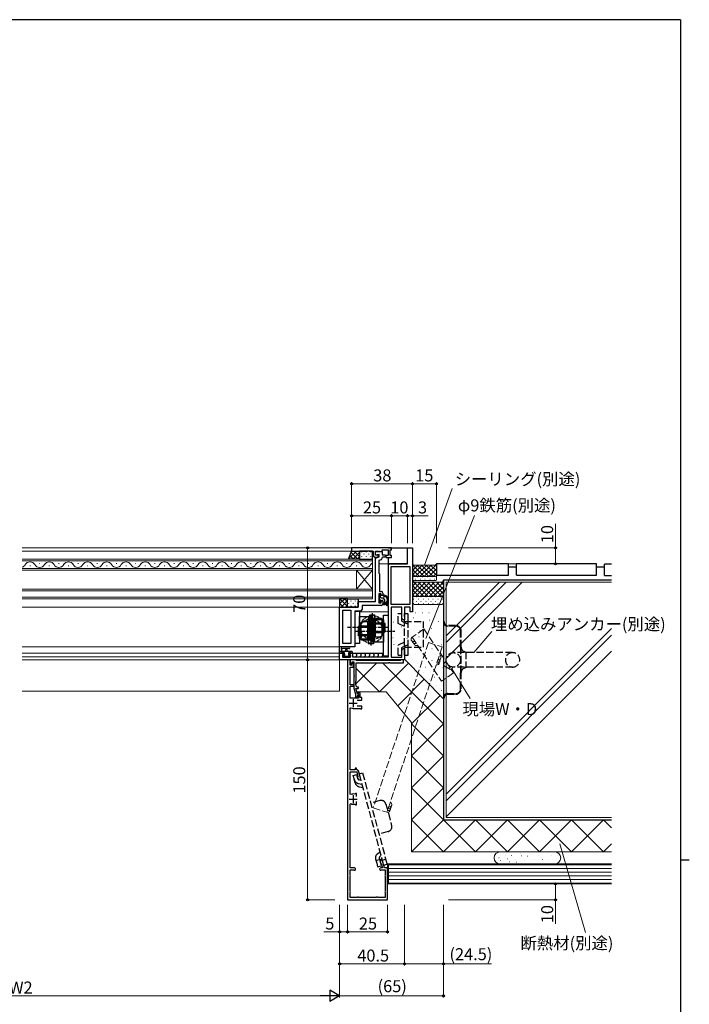
# Model space of a CAD drawing. Extents: x 0 to 1587, y 0 to 1128.
# Drawn here: x 1133 to 1551, y 508 to 1123 of the extents above; entities that cross this region are included whole.
import ezdxf

# ---------------------------------------------------------------- set-up
doc = ezdxf.new("R2010")
doc.units = 0
doc.linetypes.add('CENTERX2', pattern=[4, 2.5, -0.5, 0.5, -0.5])
doc.linetypes.add('YHIDDEN_1', pattern=[4, 3, -1])
for name, color, linetype, lineweight in [('YKK_11', 7, 'CONTINUOUS', 30), ('YKK_12', 2, 'CONTINUOUS', 13), ('YKK_13', 4, 'CONTINUOUS', 30), ('YKK_D', 6, 'CONTINUOUS', 13), ('YSS_K', 3, 'CONTINUOUS', 13), ('YSS_KE', 3, 'CONTINUOUS', 30)]:
    doc.layers.add(name, color=color, linetype=linetype, lineweight=lineweight)
doc.layers.add('YKK_ZWAK', color=7, linetype='CONTINUOUS')
doc.styles.add('text-b', font='txt')

# ---------------------------------------------------------------- blocks, each defined once
blk = doc.blocks.new('A201')
at = {"layer": 'YKK_ZWAK', "color": 254, "linetype": 'Continuous'}
for p, q in [((571, 410), (21, 410)), ((571, 410), (571, 35)), ((571, 222.5), (573, 222.5))]:
    blk.add_line(p, q, dxfattribs=at)

msp = doc.modelspace()

# ---------------------------------------------------------------- linework, layer by layer
at = {"layer": 'YKK_11', "linetype": 'ByBlock', "lineweight": -2, "ltscale": 0.5}
for p, q in [((1365.1, 792.79), (1340.1, 792.79)), ((1340.1, 792.79), (1340.1, 790.79)), ((1340.1, 790.79), (1349.14, 790.79)), ((1349.14, 790.79), (1349.33, 790.91)), ((1349.33, 790.91), (1349.88, 790.91)), ((1349.88, 790.91), (1350.06, 790.79)), ((1350.06, 790.79), (1350.14, 790.79)), ((1350.14, 790.79), (1350.33, 790.91)), ((1350.33, 790.91), (1350.88, 790.91)), ((1350.88, 790.91), (1351.06, 790.79)), ((1351.06, 790.79), (1353.6, 790.79)), ((1353.6, 790.79), (1353.6, 787.99)), ((1355.1, 788.19), (1355.1, 790.79)), ((1355.1, 790.79), (1357.3, 790.79)), ((1355.1, 788.29), (1355.1, 790.59)), ((1355.1, 790.59), (1359.3, 790.59)), ((1357.3, 788.68), (1355.1, 788.29)), ((1355.5, 788.19), (1355.1, 788.19)), ((1355.68, 788.25), (1355.5, 788.19)), ((1357.3, 790.79), (1357.5, 790.59)), ((1357.3, 787.1), (1357.3, 788.68)), ((1357.5, 790.59), (1359.3, 790.59)), ((1359.3, 790.59), (1359.3, 791.59)), ((1359.3, 791.59), (1362.9, 791.59)), ((1359.3, 790.59), (1359.3, 788.39)), ((1359.3, 788.39), (1361.33, 788.39)), ((1361.52, 788.05), (1360.91, 786.99)), ((1361.33, 788.39), (1361.52, 788.05)), ((1361.73, 787.99), (1361.36, 787.36)), ((1362.9, 787.99), (1361.73, 787.99)), ((1362.9, 791.59), (1362.9, 787.99)), ((1364.1, 787.99), (1364.1, 791.59)), ((1364.1, 791.59), (1365.1, 791.59)), ((1365.1, 787.99), (1364.1, 787.99)), ((1365.1, 791.59), (1365.1, 792.79)), ((1365.1, 786.79), (1365.1, 787.99)), ((1375.1, 782.79), (1375.1, 792.79)), ((1375.1, 792.79), (1378.1, 792.79)), ((1378.1, 792.79), (1378.1, 752.79)), ((1354.6, 786.99), (1356.1, 786.99)), ((1355.1, 786.29), (1357.3, 787.1)), ((1355.1, 759.29), (1355.1, 786.29)), ((1358.31, 785.34), (1357.1, 784.89)), ((1357.1, 784.89), (1357.1, 776.99)), ((1359.6, 786.99), (1359.3, 786.7)), ((1360.91, 786.99), (1359.6, 786.99)), ((1361.36, 787.36), (1361.69, 786.79)), ((1361.69, 786.79), (1365.1, 786.79)), ((1363.1, 757.29), (1363.1, 782.79)), ((1363.1, 782.79), (1375.1, 782.79)), ((1357.1, 776.99), (1357.3, 776.79)), ((1357.3, 776.79), (1357.6, 776.49)), ((1357.6, 776.49), (1357.6, 765.49)), ((1364.8, 757.49), (1364.8, 781.09)), ((1364.8, 781.09), (1376.4, 781.09)), ((1376.4, 781.09), (1376.4, 757.49)), ((1358.6, 764.09), (1357.1, 764.09)), ((1357.1, 764.09), (1357.1, 758.49)), ((1357.6, 765.49), (1358.6, 765.49)), ((1358.6, 762.99), (1358.6, 764.09)), ((1359.6, 762.99), (1358.6, 762.99)), ((1359.6, 764.49), (1359.6, 762.99)), ((1344.1, 755.79), (1344.1, 759.29)), ((1344.1, 759.29), (1349.64, 759.29)), ((1358.6, 756.79), (1346.6, 756.79)), ((1346.6, 756.79), (1346.6, 754.29)), ((1349.64, 759.29), (1349.83, 759.17)), ((1349.83, 759.17), (1350.38, 759.17)), ((1350.38, 759.17), (1350.56, 759.29)), ((1350.56, 759.29), (1350.64, 759.29)), ((1350.64, 759.29), (1350.83, 759.17)), ((1350.83, 759.17), (1351.38, 759.17)), ((1351.38, 759.17), (1351.56, 759.29)), ((1351.56, 759.29), (1355.1, 759.29)), ((1357.1, 758.49), (1358.6, 758.49)), ((1358.6, 758.49), (1358.6, 759.59)), ((1358.6, 759.59), (1359.6, 759.59)), ((1359.6, 759.59), (1359.6, 757.79)), ((1362.1, 756.49), (1362.1, 757.29)), ((1362.1, 757.29), (1363.1, 757.29)), ((1376.4, 757.49), (1364.8, 757.49)), ((1332.6, 730.99), (1332.6, 755.79)), ((1332.6, 755.79), (1344.1, 755.79)), ((1334.53, 732.92), (1334.53, 753.86)), ((1334.53, 753.86), (1339.6, 753.86)), ((1339.6, 753.86), (1339.6, 732.92)), ((1345.6, 753.29), (1342.1, 753.29)), ((1342.1, 753.29), (1342.1, 730.99)), ((1363.1, 756.49), (1362.1, 756.49)), ((1363.1, 724.79), (1363.1, 756.49)), ((1371.4, 755.79), (1364.8, 755.79)), ((1364.8, 755.79), (1364.8, 724.49)), ((1371.4, 749.01), (1371.4, 755.79)), ((1376.8, 755.79), (1373.1, 755.79)), ((1373.1, 755.79), (1373.1, 747.79)), ((1376.8, 752.79), (1376.8, 755.79)), ((1378.1, 752.79), (1376.8, 752.79)), ((1372.1, 747.79), (1371.4, 749.01)), ((1373.1, 747.79), (1372.1, 747.79)), ((1339.6, 732.92), (1334.53, 732.92)), ((1342.1, 730.99), (1332.6, 730.99)), ((1332.6, 722.79), (1332.6, 726.99)), ((1332.6, 726.99), (1335.4, 726.99)), ((1335.4, 726.19), (1334.3, 726.19)), ((1334.3, 726.19), (1334.3, 724.49)), ((1335.4, 726.99), (1335.4, 726.19)), ((1338.4, 726.19), (1338.4, 726.99)), ((1338.4, 726.99), (1340.7, 726.99)), ((1339.5, 726.19), (1338.4, 726.19)), ((1339.5, 724.49), (1339.5, 726.19)), ((1340.7, 726.99), (1340.7, 724.79)), ((1371.4, 728.58), (1372.1, 729.79)), ((1371.4, 724.49), (1371.4, 728.58)), ((1372.1, 729.79), (1373.1, 729.79)), ((1373.1, 729.79), (1373.1, 722.79)), ((1373.1, 722.79), (1332.6, 722.79)), ((1334.3, 724.49), (1339.5, 724.49)), ((1339.1, 722.79), (1337.6, 722.79)), ((1337.6, 722.79), (1337.6, 572.79)), ((1339.1, 719.39), (1339.1, 722.79)), ((1342.7, 722.79), (1339.1, 722.79)), ((1339.1, 722.79), (1339.1, 719.64)), ((1340.01, 719.56), (1340.37, 721.59)), ((1340.51, 721), (1340.23, 719.39)), ((1340.37, 721.59), (1341.5, 721.59)), ((1341.5, 720.87), (1340.51, 721)), ((1340.7, 724.79), (1363.1, 724.79)), ((1341.28, 718.29), (1341.5, 720.87)), ((1341.5, 721.59), (1341.5, 713.25)), ((1342.98, 722.61), (1342.7, 722.79)), ((1343.16, 722.49), (1342.98, 722.61)), ((1343, 709.79), (1343, 720.99)), ((1343, 720.99), (1363.14, 720.99)), ((1370.44, 722.49), (1343.16, 722.49)), ((1363.14, 720.99), (1363.33, 721.11)), ((1363.33, 721.11), (1363.88, 721.11)), ((1363.88, 721.11), (1364.06, 720.99)), ((1364.06, 720.99), (1372.6, 720.99)), ((1364.8, 724.49), (1371.4, 724.49)), ((1370.63, 722.61), (1370.44, 722.49)), ((1370.9, 722.79), (1370.63, 722.61)), ((1372.6, 722.79), (1370.9, 722.79)), ((1372.6, 720.99), (1372.6, 722.79)), ((1339.1, 719.64), (1340.01, 719.56)), ((1340.23, 719.39), (1339.1, 719.39)), ((1339.2, 707.29), (1339.2, 718.29)), ((1339.2, 718.29), (1341.28, 718.29)), ((1341.5, 713.25), (1341.62, 713.07)), ((1341.62, 712.52), (1341.5, 712.33)), ((1341.5, 712.33), (1341.5, 705.09)), ((1341.62, 713.07), (1341.62, 712.52)), ((1342.7, 709.49), (1343, 709.79)), ((1342.7, 707.09), (1342.7, 709.49)), ((1341.5, 707.29), (1339.2, 707.29)), ((1339.2, 698.89), (1339.2, 706.29)), ((1339.2, 706.29), (1341.5, 706.29)), ((1341.5, 706.29), (1341.5, 707.29)), ((1341.5, 705.09), (1342.5, 701.36)), ((1343.7, 701.52), (1342.8, 704.89)), ((1342.8, 704.89), (1343.9, 704.89)), ((1344.56, 701.29), (1343.7, 701.52)), ((1345.4, 702.19), (1344, 702.19)), ((1344, 702.19), (1344, 701.69)), ((1344, 701.69), (1344.2, 701.41)), ((1344.2, 701.41), (1344.4, 701.13)), ((1345.4, 699.19), (1345.4, 702.19)), ((1344.4, 698.89), (1339.2, 698.89)), ((1342.5, 701.36), (1342.5, 699.23)), ((1342.5, 699.23), (1343.25, 699.03)), ((1343.25, 699.03), (1344.56, 701.29)), ((1343.5, 697.59), (1346.4, 697.59)), ((1344.4, 701.13), (1344.4, 698.89)), ((1346.4, 699.19), (1345.4, 699.19)), ((1346.4, 697.59), (1346.4, 699.19)), ((1339.2, 692.58), (1339.64, 692.85)), ((1339.2, 654.09), (1339.2, 692.58)), ((1341.1, 692.49), (1345.18, 692.49)), ((1346.4, 693.79), (1343.5, 693.79)), ((1345.18, 692.49), (1345.44, 692.34)), ((1345.44, 692.34), (1345.7, 692.19)), ((1345.7, 692.19), (1346.4, 692.19)), ((1346.4, 692.19), (1346.4, 693.79)), ((1342.3, 654.09), (1339.2, 654.09)), ((1339.2, 638.91), (1339.2, 652.79)), ((1339.2, 652.79), (1343.28, 652.79)), ((1343.2, 655.09), (1342.3, 655.09)), ((1342.3, 655.09), (1342.3, 654.09)), ((1343.2, 654.39), (1343.2, 655.09)), ((1343.48, 654.09), (1343.2, 654.39)), ((1343.28, 652.79), (1344.04, 649.96)), ((1345.77, 648.14), (1344.37, 653.35)), ((1343.9, 649.71), (1343.76, 649.47)), ((1343.76, 649.47), (1343.96, 648.73)), ((1344.04, 649.96), (1343.9, 649.71)), ((1343.96, 648.73), (1344.8, 647.88)), ((1344.8, 647.88), (1345.77, 648.14)), ((1339.64, 638.64), (1339.2, 638.91)), ((1342.22, 639.09), (1341.86, 638.9)), ((1342.5, 639.29), (1342.22, 639.09)), ((1343.2, 639.29), (1342.5, 639.29)), ((1343.2, 637.34), (1343.2, 639.29)), ((1343.2, 632.29), (1343.2, 634.24)), ((1339.2, 632.68), (1339.64, 632.95)), ((1339.2, 592.79), (1339.2, 632.68)), ((1341.86, 632.69), (1342.22, 632.49)), ((1342.22, 632.49), (1342.5, 632.29)), ((1342.5, 632.29), (1343.2, 632.29)), ((1358.26, 597.65), (1357.95, 596.5)), ((1359.23, 597.91), (1358.26, 597.65)), ((1360.6, 592.79), (1359.23, 597.91)), ((1341.85, 592.79), (1339.2, 592.79)), ((1339.2, 588.29), (1339.2, 591.59)), ((1339.2, 591.59), (1341.12, 591.59)), ((1341.12, 591.59), (1341.33, 591.51)), ((1357.95, 596.5), (1358.15, 595.76)), ((1358.15, 595.76), (1358.39, 595.62)), ((1359.36, 592.79), (1358.35, 592.79)), ((1358.39, 595.62), (1358.64, 595.48)), ((1358.64, 595.48), (1359.36, 592.79)), ((1358.88, 591.51), (1359.09, 591.59)), ((1359.09, 591.59), (1361, 591.59)), ((1362.6, 592.79), (1360.6, 592.79)), ((1361, 591.59), (1361, 588.29)), ((1362.6, 572.79), (1362.6, 592.79)), ((1339.22, 588.18), (1339.2, 588.29)), ((1339.2, 587.29), (1339.22, 587.41)), ((1339.2, 578.29), (1339.2, 587.29)), ((1361, 588.29), (1360.98, 588.18)), ((1360.98, 587.41), (1361, 587.29)), ((1361, 587.29), (1361, 578.29)), ((1337.6, 572.79), (1362.6, 572.79)), ((1339.22, 578.18), (1339.2, 578.29)), ((1339.2, 577.29), (1339.22, 577.41)), ((1339.2, 574.39), (1339.2, 577.29)), ((1343.6, 574.39), (1339.2, 574.39)), ((1343.72, 574.42), (1343.6, 574.39)), ((1344.6, 574.39), (1344.49, 574.42)), ((1355.6, 574.39), (1344.6, 574.39)), ((1355.72, 574.42), (1355.6, 574.39)), ((1356.6, 574.39), (1356.49, 574.42)), ((1361, 574.39), (1356.6, 574.39)), ((1361, 578.29), (1360.98, 578.18)), ((1360.98, 577.41), (1361, 577.29)), ((1361, 577.29), (1361, 574.39))]:
    msp.add_line(p, q, dxfattribs=at)
at = {"layer": 'YKK_11', "ltscale": 0.5}
for p, q in [((1338.6, 695.69), (1343.6, 695.69)), ((1341.1, 698.19), (1341.1, 693.19)), ((1338.6, 635.79), (1343.6, 635.79)), ((1341.1, 638.29), (1341.1, 633.29))]:
    msp.add_line(p, q, dxfattribs=at)
at = {"layer": 'YKK_11', "linetype": 'ByBlock', "lineweight": -2, "ltscale": 0.5}
for centre, radius, start, end in [((1354.6, 787.99), 1, 180.00005, 270.00003), ((1356.1, 787.69), 0.7, 270.00003, 126.86994), ((1357.8, 786.75), 1.5, 290.00003, 358.37985), ((1358.6, 764.49), 1, 0.00005, 90.00003), ((1358.6, 757.79), 1, 270.00005, 0.00003), ((1345.6, 754.29), 1, 270.00005, 0.00003), ((1343.9, 707.09), 1.2, 180.00001, 269.99999), ((1343.9, 705.39), 0.5, 269.99999, 90.00001), ((1341.1, 695.69), 3.2, 242.79712, 270.00002), ((1343.41, 653.09), 1, 15, 85.91475), ((1341.1, 635.79), 3.2, 76.21421, 117.20293), ((1341.1, 635.79), 3.2, 242.7971, 283.78581), ((1341.85, 592.04), 0.75, 225.58467, 89.99998), ((1358.35, 592.04), 0.75, 90.00002, 314.41533), ((1338.3, 587.79), 1, 337.38014, 22.61986), ((1361.9, 587.79), 1, 157.38014, 202.61986), ((1338.3, 577.79), 1, 337.38014, 22.61986), ((1344.1, 573.49), 1, 67.38014, 112.61986), ((1356.1, 573.49), 1, 67.38014, 112.61986), ((1361.9, 577.79), 1, 157.38014, 202.61986)]:
    msp.add_arc(centre, radius, start, end, dxfattribs=at)
at = {"layer": 'YKK_12'}
for p, q in [((1134.1, 792.79), (1340.4, 792.79)), ((1340.4, 792.79), (1134.1, 792.79)), ((1134.1, 790.79), (1353.3, 790.79)), ((1353.1, 785.69), (1134.1, 785.69)), ((1134.1, 784.69), (1353.1, 784.69)), ((1353.1, 778.89), (1353.1, 785.69)), ((1355.1, 759.59), (1355.1, 786.99)), ((1363.1, 782.79), (1357.1, 782.79)), ((1353.1, 779.89), (1134.1, 779.89)), ((1134.1, 778.89), (1353.1, 778.89)), ((1343.1, 766.89), (1343.1, 778.89)), ((1353.1, 766.89), (1343.1, 778.89)), ((1353.1, 778.89), (1343.1, 766.89)), ((1353.1, 766.89), (1353.1, 778.89)), ((1353.1, 766.89), (1134.1, 766.89)), ((1134.1, 765.89), (1353.1, 765.89)), ((1353.1, 760.89), (1353.1, 766.89)), ((1353.1, 761.89), (1134.1, 761.89)), ((1134.1, 760.89), (1353.1, 760.89)), ((1344.4, 759.29), (1354.8, 759.29)), ((1346.9, 756.79), (1355.1, 756.79)), ((1134.1, 755.79), (1339.6, 755.79)), ((1339.6, 733.22), (1339.6, 753.56)), ((1363.1, 752.79), (1345.1, 752.79)), ((1134.1, 730.99), (1339.6, 730.99)), ((1335.7, 726.99), (1134.1, 726.99)), ((1360.1, 726.99), (1338.1, 726.99)), ((1332.6, 724.79), (1134.1, 724.79)), ((1363.1, 722.79), (1134.1, 722.79)), ((1332.6, 722.79), (1332.6, 724.79)), ((1332.6, 722.79), (1332.6, 703.29)), ((1134.1, 703.29), (1332.6, 703.29))]:
    msp.add_line(p, q, dxfattribs=at)
at = {"layer": 'YKK_12', "linetype": 'Continuous'}
for p, q in [((1138.9, 781.53), (1139.3, 781.53)), ((1144.9, 783.05), (1145.3, 783.05)), ((1150.9, 781.53), (1151.3, 781.53)), ((1156.9, 783.05), (1157.3, 783.05)), ((1162.9, 781.53), (1163.3, 781.53)), ((1168.9, 783.05), (1169.3, 783.05)), ((1174.9, 781.53), (1175.3, 781.53)), ((1180.9, 783.05), (1181.3, 783.05)), ((1186.9, 781.53), (1187.3, 781.53)), ((1192.9, 783.05), (1193.3, 783.05)), ((1198.9, 781.53), (1199.3, 781.53)), ((1204.9, 783.05), (1205.3, 783.05)), ((1210.9, 781.53), (1211.3, 781.53)), ((1216.9, 783.05), (1217.3, 783.05)), ((1222.9, 781.53), (1223.3, 781.53)), ((1228.9, 783.05), (1229.3, 783.05)), ((1234.9, 781.53), (1235.3, 781.53)), ((1240.9, 783.05), (1241.3, 783.05)), ((1246.9, 781.53), (1247.3, 781.53)), ((1252.9, 783.05), (1253.3, 783.05)), ((1258.9, 781.53), (1259.3, 781.53)), ((1264.9, 783.05), (1265.3, 783.05)), ((1270.9, 781.53), (1271.3, 781.53)), ((1276.9, 783.05), (1277.3, 783.05)), ((1282.9, 781.53), (1283.3, 781.53)), ((1288.9, 783.05), (1289.3, 783.05)), ((1294.9, 781.53), (1295.3, 781.53)), ((1300.9, 783.05), (1301.3, 783.05)), ((1306.9, 781.53), (1307.3, 781.53)), ((1312.9, 783.05), (1313.3, 783.05)), ((1318.9, 781.53), (1319.3, 781.53)), ((1324.9, 783.05), (1325.3, 783.05)), ((1330.9, 781.53), (1331.3, 781.53)), ((1336.9, 783.05), (1337.3, 783.05)), ((1342.9, 781.53), (1343.3, 781.53)), ((1348.9, 783.05), (1349.3, 783.05))]:
    msp.add_line(p, q, dxfattribs=at)
for centre, start, end in [((1133.1, 783.97), 286.97196, 330.79746), ((1139.1, 780.62), 29.20254, 150.79746), ((1145.1, 783.97), 209.20254, 330.79746), ((1151.1, 780.62), 29.20254, 150.79746), ((1157.1, 783.97), 209.20254, 330.79746), ((1163.1, 780.62), 29.20254, 150.79746), ((1169.1, 783.97), 209.20254, 330.79746), ((1175.1, 780.62), 29.20254, 150.79746), ((1181.1, 783.97), 209.20254, 330.79746), ((1187.1, 780.62), 29.20254, 150.79746), ((1193.1, 783.97), 209.20254, 330.79746), ((1199.1, 780.62), 29.20254, 150.79746), ((1205.1, 783.97), 209.20254, 330.79746), ((1211.1, 780.62), 29.20254, 150.79746), ((1217.1, 783.97), 209.20254, 330.79746), ((1223.1, 780.62), 29.20254, 150.79746), ((1229.1, 783.97), 209.20254, 330.79746), ((1235.1, 780.62), 29.20254, 150.79746), ((1241.1, 783.97), 209.20254, 330.79746), ((1247.1, 780.62), 29.20254, 150.79746), ((1253.1, 783.97), 209.20254, 330.79746), ((1259.1, 780.62), 29.20254, 150.79746), ((1265.1, 783.97), 209.20254, 330.79746), ((1271.1, 780.62), 29.20254, 150.79746), ((1277.1, 783.97), 209.20254, 330.79746), ((1283.1, 780.62), 29.20254, 150.79746), ((1289.1, 783.97), 209.20254, 330.79746), ((1295.1, 780.62), 29.20254, 150.79746), ((1301.1, 783.97), 209.20254, 330.79746), ((1307.1, 780.62), 29.20254, 150.79746), ((1313.1, 783.97), 209.20254, 330.79746), ((1319.1, 780.62), 29.20254, 150.79746), ((1325.1, 783.97), 209.20254, 330.79746), ((1331.1, 780.62), 29.20254, 150.79746), ((1337.1, 783.97), 209.20254, 330.79746), ((1343.1, 780.62), 29.20254, 150.79746), ((1349.1, 783.97), 209.20254, 330.79746), ((1355.1, 780.62), 125.58666, 150.79746)]:
    msp.add_arc(centre, 3.44, start, end, dxfattribs=at)
at = {"layer": 'YKK_13'}
for p, q in [((1338.1, 785.69), (1340.1, 790.79)), ((1340.1, 790.79), (1345.1, 790.79)), ((1345.1, 790.79), (1345.1, 785.69)), ((1353.1, 790.79), (1345.1, 790.79)), ((1345.1, 790.79), (1345.1, 785.69)), ((1353.1, 785.69), (1353.1, 790.79)), ((1363.1, 792.79), (1375.1, 792.79)), ((1375.1, 782.79), (1375.1, 792.79)), ((1345.1, 785.69), (1338.1, 785.69)), ((1345.1, 785.69), (1353.1, 785.69)), ((1363.1, 782.79), (1363.1, 786.79)), ((1375.1, 782.79), (1363.1, 782.79)), ((1357.1, 763.09), (1357.1, 762.59)), ((1357.9, 763.39), (1357.4, 763.39)), ((1358.2, 761.79), (1358.2, 763.09)), ((1337.6, 760.89), (1332.6, 760.89)), ((1332.6, 760.89), (1332.6, 755.79)), ((1337.6, 755.79), (1337.6, 760.89)), ((1337.6, 760.89), (1344.1, 760.89)), ((1337.6, 755.79), (1337.6, 760.89)), ((1344.1, 760.89), (1344.1, 755.79)), ((1357.1, 760.19), (1357.1, 759.59)), ((1357.19, 759.38), (1357.69, 758.88)), ((1357.3, 762.39), (1357.3, 760.39)), ((1358.2, 759.09), (1358.2, 759.43)), ((1358.5, 761.49), (1359.6, 761.49)), ((1358.66, 759.89), (1359.3, 759.89)), ((1359.6, 759.59), (1359.6, 757.59)), ((1359.9, 757.29), (1361, 757.29)), ((1360.6, 760.49), (1360.6, 758.55)), ((1360.6, 757.83), (1360.6, 757.29)), ((1361.08, 758.09), (1361.07, 758.09)), ((1332.6, 755.79), (1337.6, 755.79)), ((1344.1, 755.79), (1337.6, 755.79)), ((1342.1, 752.99), (1342.1, 732.99)), ((1345.1, 752.99), (1342.1, 752.99)), ((1345.1, 752.99), (1345.1, 732.99)), ((1351.5, 734.99), (1351.5, 750.99)), ((1351.5, 750.99), (1354.7, 750.99)), ((1353.1, 733.99), (1353.1, 751.99)), ((1354.7, 734.99), (1354.7, 750.99)), ((1360.1, 725.29), (1360.1, 750.79)), ((1360.1, 750.79), (1363.1, 750.79)), ((1363.1, 725.29), (1363.1, 750.79)), ((1345, 744.68), (1345, 736.91)), ((1345.1, 749.99), (1351.1, 749.99)), ((1345.1, 735.99), (1345.1, 749.99)), ((1346.41, 746.57), (1345.9, 745.68)), ((1345.9, 745.68), (1345.9, 735.91)), ((1350.1, 746.57), (1346.41, 746.57)), ((1350.1, 746.57), (1350.1, 735.02)), ((1354.1, 745.14), (1350.1, 745.14)), ((1350.5, 748.79), (1350.5, 732.79)), ((1353.7, 748.79), (1350.5, 748.79)), ((1351.1, 749.99), (1351.1, 735.99)), ((1351.1, 747.34), (1355.1, 747.34)), ((1352.1, 749.79), (1352.1, 731.79)), ((1353.7, 748.79), (1353.7, 732.79)), ((1360.1, 747.79), (1354.1, 747.79)), ((1354.1, 733.79), (1354.1, 747.79)), ((1355.1, 737.22), (1355.1, 748.77)), ((1355.1, 748.77), (1358.79, 748.77)), ((1355.1, 745.99), (1360.5, 745.99)), ((1355.1, 745.88), (1358.72, 745.88)), ((1355.1, 745.39), (1361.1, 745.39)), ((1358.79, 748.77), (1359.3, 747.88)), ((1359.3, 738.11), (1359.3, 747.88)), ((1360.1, 747.79), (1360.1, 733.79)), ((1360.2, 739.11), (1360.2, 746.88)), ((1360.5, 745.99), (1361.1, 745.39)), ((1360.5, 739.99), (1360.5, 745.99)), ((1361.1, 740.59), (1361.1, 745.39)), ((1344.7, 743.79), (1344.1, 743.19)), ((1350.1, 743.19), (1344.1, 743.19)), ((1344.1, 743.19), (1344.1, 738.39)), ((1350.1, 738.39), (1344.1, 738.39)), ((1344.7, 737.79), (1344.1, 738.39)), ((1344.7, 743.79), (1344.7, 737.79)), ((1350.1, 743.79), (1344.7, 743.79)), ((1350.1, 743.68), (1346.48, 743.68)), ((1351.1, 738.64), (1355.1, 738.64)), ((1355.1, 740.59), (1361.1, 740.59)), ((1355.1, 740.11), (1358.72, 740.11)), ((1355.1, 739.99), (1360.5, 739.99)), ((1360.5, 739.99), (1361.1, 740.59)), ((1345.1, 732.99), (1342.1, 732.99)), ((1350.1, 737.79), (1344.7, 737.79)), ((1345.1, 735.99), (1351.1, 735.99)), ((1346.41, 735.02), (1345.9, 735.91)), ((1350.1, 735.02), (1346.41, 735.02)), ((1350.1, 737.91), (1346.48, 737.91)), ((1354.1, 736.44), (1350.1, 736.44)), ((1353.7, 732.79), (1350.5, 732.79)), ((1351.5, 734.99), (1354.7, 734.99)), ((1360.1, 733.79), (1354.1, 733.79)), ((1355.1, 737.22), (1358.79, 737.22)), ((1358.79, 737.22), (1359.3, 738.11)), ((1332.6, 727.29), (1332.6, 729.97)), ((1332.6, 728.19), (1340.2, 728.19)), ((1333.5, 726.99), (1332.9, 726.99)), ((1338.33, 730.99), (1333.17, 730.99)), ((1335.7, 727.19), (1333.7, 727.19)), ((1333.8, 729.37), (1333.8, 728.19)), ((1338.33, 729.79), (1334.37, 729.79)), ((1335.1, 726.99), (1335.7, 726.99)), ((1335.35, 726.99), (1335.7, 726.65)), ((1335.7, 726.26), (1335.7, 727.19)), ((1336.3, 728.19), (1336.4, 729.34)), ((1337.5, 728.19), (1337.4, 729.34)), ((1339.4, 727.19), (1338.1, 727.19)), ((1338.1, 727.19), (1338.1, 725.79)), ((1338.1, 726.99), (1338.7, 726.99)), ((1338.25, 726.99), (1338.43, 726.81)), ((1339.03, 726.19), (1339.03, 725.79)), ((1340.2, 726.99), (1339.6, 726.99)), ((1340.23, 726.99), (1360.1, 726.99)), ((1340.5, 727.89), (1340.5, 727.29)), ((1342.52, 726.99), (1343.12, 726.39)), ((1343.12, 726.39), (1343.12, 725.39)), ((1345.22, 726.99), (1345.82, 726.39)), ((1345.82, 726.39), (1345.82, 725.39)), ((1347.93, 726.99), (1348.53, 726.39)), ((1348.53, 726.39), (1348.53, 725.39)), ((1350.64, 726.99), (1351.24, 726.39)), ((1351.24, 726.39), (1351.24, 725.39)), ((1353.35, 726.99), (1353.95, 726.39)), ((1353.95, 726.39), (1353.95, 725.39)), ((1356.05, 726.99), (1356.65, 726.39)), ((1356.65, 726.39), (1356.65, 725.39)), ((1358.76, 726.99), (1359.36, 726.39)), ((1359.36, 726.39), (1359.36, 725.39)), ((1335.19, 724.78), (1334.69, 725.28)), ((1334.9, 725.79), (1335.24, 725.79)), ((1335.62, 724.69), (1335.35, 724.42)), ((1336, 724.69), (1335.4, 724.69)), ((1338.3, 724.89), (1336.2, 724.89)), ((1338.1, 725.79), (1339, 725.79)), ((1338.51, 724.69), (1338.25, 724.42)), ((1339, 724.69), (1338.5, 724.69)), ((1339.3, 725.49), (1339.3, 724.99)), ((1343.12, 725.39), (1342.52, 724.79)), ((1345.82, 725.39), (1345.22, 724.79)), ((1348.53, 725.39), (1347.93, 724.79)), ((1351.24, 725.39), (1350.64, 724.79)), ((1353.95, 725.39), (1353.35, 724.79)), ((1356.65, 725.39), (1356.05, 724.79)), ((1359.36, 725.39), (1358.76, 724.79)), ((1360.1, 725.29), (1363.1, 725.29)), ((1361.97, 725.29), (1361.47, 724.79))]:
    msp.add_line(p, q, dxfattribs=at)
at = {"layer": 'YKK_13', "linetype": 'Continuous'}
for p, q in [((1343.11, 790.79), (1338.16, 785.84)), ((1341.23, 785.69), (1338.98, 787.94)), ((1344.05, 785.69), (1339.78, 789.97)), ((1340.28, 790.79), (1339.98, 790.5)), ((1345.1, 789.96), (1340.83, 785.69)), ((1345.1, 787.48), (1341.78, 790.79)), ((1345.1, 790.31), (1344.61, 790.79)), ((1346.33, 790.37), (1346.33, 790.17)), ((1347.74, 788.96), (1347.74, 788.76)), ((1349.16, 790.37), (1349.16, 790.17)), ((1350.57, 788.96), (1350.57, 788.76)), ((1351.99, 790.37), (1351.99, 790.17)), ((1338.4, 785.69), (1338.18, 785.91)), ((1345.1, 787.13), (1343.66, 785.69)), ((1346.33, 787.34), (1346.33, 787.14)), ((1347.74, 785.93), (1347.74, 785.73)), ((1349.16, 787.34), (1349.16, 787.14)), ((1350.57, 785.93), (1350.57, 785.73)), ((1351.99, 787.34), (1351.99, 787.14)), ((1335.77, 760.89), (1332.6, 757.73)), ((1332.94, 760.89), (1332.6, 760.55)), ((1335.08, 755.79), (1332.6, 758.28)), ((1337.6, 756.11), (1332.81, 760.89)), ((1337.6, 759.9), (1333.49, 755.79)), ((1337.6, 758.94), (1335.64, 760.89)), ((1337.6, 757.07), (1336.32, 755.79)), ((1338.17, 760.89), (1338.17, 760.88)), ((1338.17, 758.05), (1338.17, 757.85)), ((1339.58, 759.67), (1339.58, 759.47)), ((1341, 760.89), (1341, 760.88)), ((1341, 758.05), (1341, 757.85)), ((1342.41, 759.67), (1342.41, 759.47)), ((1343.83, 760.89), (1343.83, 760.88)), ((1343.83, 758.05), (1343.83, 757.85)), ((1339.58, 756.64), (1339.58, 756.44)), ((1342.41, 756.64), (1342.41, 756.44))]:
    msp.add_line(p, q, dxfattribs=at)
at = {"layer": 'YKK_13', "linetype": 'YHIDDEN_1', "ltscale": 1.5}
for p, q in [((1369.2, 751.79), (1371.5, 751.79)), ((1369.2, 745.52), (1369.2, 751.79)), ((1371.5, 746.98), (1371.5, 751.79)), ((1373.1, 751.79), (1375.4, 751.79)), ((1373.1, 725.79), (1373.1, 751.79)), ((1375.4, 746.79), (1375.4, 751.79)), ((1373.1, 743.7), (1369.2, 745.52)), ((1371.5, 746.98), (1373.1, 746.23)), ((1373.1, 746.79), (1385.1, 746.79)), ((1373.1, 746.23), (1375.4, 745.16)), ((1375.4, 730.79), (1375.4, 746.79)), ((1385.1, 730.79), (1385.1, 746.79)), ((1397.6, 746.79), (1397.6, 746.29)), ((1398, 746.79), (1397.6, 746.79)), ((1397.6, 746.29), (1397.6, 699.29)), ((1398, 746.79), (1398, 746.29)), ((1405.1, 744.29), (1400, 744.29)), ((1405.1, 743.89), (1400, 743.89)), ((1408.2, 730.79), (1408.2, 740.79)), ((1408.6, 730.79), (1408.6, 740.79)), ((1373.1, 733.89), (1369.2, 732.07)), ((1373.1, 731.35), (1375.4, 732.43)), ((1369.2, 725.79), (1369.2, 732.07)), ((1371.5, 730.61), (1373.1, 731.35)), ((1371.5, 725.79), (1371.5, 730.61)), ((1373.1, 730.79), (1385.1, 730.79)), ((1375.4, 725.79), (1375.4, 730.79)), ((1440.7, 727.29), (1403.7, 727.29)), ((1408.2, 730.79), (1408.2, 714.79)), ((1408.6, 714.79), (1408.6, 730.79)), ((1411.6, 727.79), (1411.6, 717.79)), ((1369.2, 725.79), (1371.5, 725.79)), ((1373.1, 725.79), (1375.4, 725.79)), ((1440.7, 718.29), (1403.7, 718.29)), ((1408.2, 704.79), (1408.2, 714.79)), ((1408.6, 704.79), (1408.6, 714.79)), ((1400, 701.69), (1405.1, 701.69)), ((1397.6, 699.29), (1397.6, 698.79)), ((1397.6, 698.79), (1398, 698.79)), ((1398, 699.29), (1398, 698.79)), ((1400, 701.29), (1405.1, 701.29)), ((1341.09, 650.54), (1343.32, 651.13)), ((1341.81, 647.86), (1341.09, 650.54)), ((1342.34, 645.87), (1341.69, 648.32)), ((1344.03, 648.46), (1343.32, 651.13)), ((1344.76, 651.52), (1346.99, 652.12)), ((1344.76, 651.52), (1360.03, 594.53)), ((1345.83, 647.55), (1344.82, 647.73)), ((1346.99, 652.12), (1362.26, 595.13)), ((1344.41, 645.47), (1346.49, 645.09)), ((1344.96, 643.48), (1347.02, 643.11)), ((1357.83, 634.84), (1352.03, 633.28)), ((1361.5, 632.71), (1365.13, 619.19)), ((1363, 615.52), (1357.21, 613.96)), ((1356.18, 601.6), (1357.78, 602.94)), ((1355.11, 598.22), (1355.77, 595.77)), ((1355.31, 597.47), (1357.54, 598.06)), ((1357.34, 598.81), (1358.59, 594.14)), ((1358.44, 600.49), (1357.66, 599.84)), ((1358.97, 598.51), (1357.7, 597.43)), ((1359.21, 597.6), (1361.43, 598.2)), ((1355.77, 595.77), (1356.36, 593.55)), ((1356.36, 593.55), (1358.59, 594.14)), ((1360.03, 594.53), (1362.26, 595.13))]:
    msp.add_line(p, q, dxfattribs=at)
at = {"layer": 'YKK_13', "linetype": 'CENTERX2'}
for p, q in [((1363.1, 742.99), (1337.6, 742.99)), ((1342.1, 740.79), (1367.03, 740.79))]:
    msp.add_line(p, q, dxfattribs=at)
at = {"layer": 'YKK_13', "linetype": 'YHIDDEN_1', "ltscale": 0.5}
for centre in [(1352.1, 740.79), (1353.1, 742.99)]:
    msp.add_circle(centre, 7.5, dxfattribs=at)
at = {"layer": 'YKK_13', "linetype": 'YHIDDEN_1', "ltscale": 1.5}
msp.add_circle((1403.7, 722.79), 4.5, dxfattribs=at)
at = {"layer": 'YKK_13'}
for centre, radius, start, end in [((1357.4, 763.09), 0.3, 90, 180), ((1357.9, 763.09), 0.3, 0, 90), ((1360.55, 762.74), 0.45, 81.7197, 298.51557), ((1360.18, 760.2), 3.02, 285.75696, 81.7197), ((1357.3, 762.59), 0.2, 180, 270), ((1357.3, 760.19), 0.2, 90, 180), ((1357.4, 759.59), 0.3, 180, 225), ((1357.9, 759.09), 0.3, 225, 0), ((1358.2, 759.89), 0.25, 33.05573, 236.94427), ((1357.9, 759.43), 0.3, 0, 56.94427), ((1358.5, 761.79), 0.3, 180, 270), ((1358.66, 760.19), 0.3, 213.05573, 270), ((1359.3, 759.59), 0.3, 0, 90), ((1359.6, 760.49), 1, 0, 90), ((1359.9, 757.59), 0.3, 180, 270), ((1360.6, 758.08), 0.25, 123.05573, 328.21528), ((1360.3, 758.55), 0.3, 303.05573, 0), ((1360.91, 762.09), 0.3, 68.87126, 118.51557), ((1361.07, 757.79), 0.3, 90, 148.21528), ((1360.18, 760.2), 2.32, 296.57888, 68.87126), ((1361.08, 758.39), 0.3, 270, 296.57888), ((1346, 744.68), 1, 95.73899, 180), ((1359.2, 746.88), 1, 0, 84.261), ((1359.2, 739.11), 1, 275.73899, 0), ((1346, 736.91), 1, 180, 264.26101), ((1332.6, 730.49), 0.3, 79.47122, 240), ((1332.3, 729.97), 0.3, 0, 60), ((1332.9, 727.29), 0.3, 180, 270), ((1332.71, 731.08), 0.3, 259.47122, 319.47122), ((1333.17, 730.69), 0.3, 90, 139.47122), ((1333.8, 729.89), 0.3, 19.18976, 240), ((1333.5, 727.19), 0.2, 270, 0), ((1333.5, 729.37), 0.3, 0, 60), ((1334.37, 730.09), 0.3, 199.18976, 270.04023), ((1335.7, 725.79), 0.25, 213.05573, 56.94427), ((1336, 726.26), 0.3, 180, 236.94427), ((1336.9, 729.29), 0.5, 5.09207, 174.90793), ((1338.33, 730.39), 0.6, 270.04023, 90.04023), ((1339.6, 727.19), 0.2, 180, 270), ((1340.2, 727.89), 0.3, 0, 90), ((1340.2, 727.29), 0.3, 270, 0), ((1334.9, 725.49), 0.3, 90, 225), ((1335.4, 724.99), 0.3, 225, 270), ((1335.24, 725.49), 0.3, 33.05573, 90), ((1336, 724.89), 0.2, 270, 0), ((1338.5, 724.89), 0.2, 180, 270), ((1339, 725.49), 0.3, 0, 90), ((1339, 724.99), 0.3, 270, 0)]:
    msp.add_arc(centre, radius, start, end, dxfattribs=at)
at = {"layer": 'YKK_13', "linetype": 'YHIDDEN_1', "ltscale": 1.5}
for centre, radius, start, end in [((1400, 746.29), 2.4, 180, 270), ((1400, 746.29), 2, 180, 270), ((1405.1, 740.79), 3.5, 0, 90), ((1405.1, 740.79), 3.1, 0, 90), ((1411.6, 730.79), 3, 180, 270), ((1440.7, 722.79), 4.5, 90, 270), ((1440.7, 722.79), 4.5, 270, 90), ((1411.6, 714.79), 3, 90, 180), ((1400, 699.29), 2.4, 90, 180), ((1405.1, 704.79), 3.1, 270, 0), ((1405.1, 704.79), 3.5, 270, 0), ((1400, 699.29), 2, 90, 180), ((1345, 648.71), 3.3, 195, 259.66912), ((1345, 648.71), 1, 195, 259.66912), ((1345.53, 646.73), 3.3, 195, 260), ((1358.61, 631.94), 3, 15, 105), ((1362.23, 618.41), 3, 285, 15), ((1358.3, 599.07), 3.3, 130, 195), ((1358.3, 599.07), 1, 130, 195)]:
    msp.add_arc(centre, radius, start, end, dxfattribs=at)
at = {"layer": 'YKK_13'}
for points in [[(1346.48, 743.68), (1346.31, 743.99), (1346.15, 744.3), (1346.05, 744.63), (1345.95, 744.97), (1345.93, 745.32), (1345.9, 745.68)], [(1358.72, 745.88), (1358.89, 746.19), (1359.05, 746.5), (1359.15, 746.83), (1359.25, 747.17), (1359.27, 747.52), (1359.3, 747.88)], [(1358.72, 745.88), (1359.01, 744.92), (1359.3, 743.96), (1359.3, 742.99), (1359.3, 742.03), (1359.01, 741.07), (1358.72, 740.11)], [(1346.48, 737.91), (1346.19, 738.87), (1345.9, 739.83), (1345.9, 740.79), (1345.9, 741.76), (1346.19, 742.72), (1346.48, 743.68)], [(1358.72, 740.11), (1358.89, 739.8), (1359.05, 739.49), (1359.15, 739.15), (1359.25, 738.82), (1359.27, 738.47), (1359.3, 738.11)], [(1346.48, 737.91), (1346.31, 737.6), (1346.15, 737.29), (1346.05, 736.95), (1345.95, 736.62), (1345.93, 736.27), (1345.9, 735.91)]]:
    msp.add_open_spline(points, degree=3, knots=[0, 0, 0, 0, 1, 1, 1, 2, 2, 2, 2], dxfattribs=at)
at = {"layer": 'YKK_D'}
for p, q in [((1340.1, 795.79), (1340.1, 833.8)), ((1340.1, 832.8), (1378.1, 832.8)), ((1378.1, 795.79), (1378.1, 833.8)), ((1385.6, 782.04), (1402.88, 829.96)), ((1386.47, 736.16), (1417, 812.96)), ((1416.58, 727.29), (1427.84, 740.45)), ((1402.66, 717.16), (1414.31, 698.55)), ((1470.17, 607.88), (1486.38, 552.54)), ((1332.6, 569.79), (1332.6, 511.81)), ((1332.6, 569.79), (1332.6, 531.79)), ((1373.1, 569.79), (1373.1, 531.79)), ((1373.1, 569.79), (1373.1, 531.79)), ((1397.6, 569.79), (1397.6, 531.79)), ((1332.6, 532.79), (1373.1, 532.79)), ((1373.1, 532.79), (1397.6, 532.79)), ((1397.6, 532.79), (1427.57, 532.79)), ((939.6, 512.79), (1325.6, 512.81))]:
    msp.add_line(p, q, dxfattribs=at)
at = {"layer": 'YKK_D', "ltscale": 1.5}
for p, q in [((1378.1, 795.79), (1378.1, 833.79)), ((1378.1, 832.79), (1393.1, 832.79)), ((1393.1, 795.79), (1393.1, 833.79)), ((1340.1, 795.79), (1340.1, 813.79)), ((1340.1, 812.79), (1365.1, 812.79)), ((1365.1, 795.79), (1365.1, 813.79)), ((1365.1, 795.79), (1365.1, 813.79)), ((1365.1, 812.79), (1375.1, 812.79)), ((1375.1, 795.79), (1375.1, 813.79)), ((1375.1, 795.79), (1375.1, 813.79)), ((1375.1, 812.79), (1378.1, 812.79)), ((1378.1, 795.79), (1378.1, 813.79)), ((1378.1, 812.79), (1388, 812.79)), ((1467.6, 792.79), (1467.6, 807.72)), ((1329.6, 792.79), (1311.6, 792.79)), ((1312.6, 722.79), (1312.6, 792.79)), ((1400.6, 792.79), (1468.6, 792.79)), ((1467.6, 782.79), (1467.6, 792.79)), ((1400.6, 782.79), (1468.6, 782.79)), ((1329.6, 722.79), (1311.6, 722.79)), ((1329.6, 722.79), (1311.6, 722.79)), ((1312.6, 722.79), (1312.6, 572.79)), ((1400.6, 582.8), (1468.6, 582.8)), ((1467.6, 582.8), (1467.6, 572.8)), ((1329.6, 572.79), (1311.6, 572.79)), ((1400.6, 572.8), (1468.6, 572.8)), ((1467.6, 572.8), (1467.6, 557.88)), ((1332.6, 569.79), (1332.6, 551.79)), ((1332.6, 569.79), (1332.6, 511.79)), ((1337.6, 569.79), (1337.6, 551.79)), ((1337.6, 569.79), (1337.6, 551.79)), ((1362.6, 569.79), (1362.6, 551.79)), ((1397.6, 569.79), (1397.6, 511.79)), ((1332.6, 552.79), (1322.7, 552.79)), ((1337.6, 552.79), (1332.6, 552.79)), ((1362.6, 552.79), (1337.6, 552.79)), ((1332.6, 512.79), (1397.6, 512.79))]:
    msp.add_line(p, q, dxfattribs=at)
at = {"layer": 'YKK_D', "lineweight": -2}
for p, q in [((1332.6, 512.81), (1320.48, 512.81)), ((1332.6, 512.81), (1326.54, 516.31)), ((1326.54, 516.31), (1326.54, 509.31)), ((1332.6, 512.81), (1326.54, 509.31))]:
    msp.add_line(p, q, dxfattribs=at)
at = {"layer": 'YKK_D', "linetype": 'ByBlock', "lineweight": -2}
for centre, radius in [((1340.1, 832.8), 0.638), ((1378.1, 832.79), 0.637), ((1378.1, 832.8), 0.637), ((1393.1, 832.79), 0.637), ((1340.1, 812.79), 0.637), ((1365.1, 812.79), 0.637), ((1365.1, 812.79), 0.637), ((1375.1, 812.79), 0.637), ((1375.1, 812.79), 0.637), ((1378.1, 812.79), 0.637), ((1312.6, 792.79), 0.638), ((1467.6, 792.79), 0.638), ((1467.6, 782.79), 0.637), ((1312.6, 722.79), 0.638), ((1312.6, 722.79), 0.637), ((1467.6, 582.8), 0.638), ((1312.6, 572.79), 0.637), ((1467.6, 572.8), 0.637), ((1332.6, 552.79), 0.637), ((1337.6, 552.79), 0.637), ((1337.6, 552.79), 0.637), ((1362.6, 552.79), 0.637), ((1332.6, 532.79), 0.637), ((1373.1, 532.79), 0.637), ((1373.1, 532.79), 0.637), ((1397.6, 532.79), 0.637), ((1397.6, 512.79), 0.637)]:
    msp.add_circle(centre, radius, dxfattribs=at)
at = {"layer": 'YSS_K', "ltscale": 1.5}
for p, q in [((1378.1, 782.79), (1378.1, 774.29)), ((1378.85, 782.04), (1378.1, 782.79)), ((1378.1, 782.79), (1378.85, 782.04)), ((1392.35, 782.04), (1378.85, 782.04)), ((1378.85, 782.04), (1392.35, 782.04)), ((1393.1, 782.79), (1392.35, 782.04)), ((1392.35, 782.04), (1393.1, 782.79)), ((1393.1, 774.29), (1393.1, 782.79)), ((1378.1, 772.79), (1378.1, 774.29)), ((1378.6, 774.79), (1392.6, 774.79)), ((1378.6, 774.79), (1392.6, 774.79)), ((1392.6, 772.29), (1378.6, 772.29)), ((1393.1, 774.29), (1393.1, 772.79)), ((1399.1, 737.86), (1432.54, 771.31)), ((1399.1, 733.62), (1436.79, 771.31)), ((1399.1, 723.72), (1446.69, 771.31)), ((1399.1, 771.29), (1502.6, 771.29)), ((1399.1, 624.31), (1399.1, 771.29)), ((1366.31, 746.33), (1366.51, 746.33)), ((1388.59, 747.64), (1388.79, 747.64)), ((1371.25, 743.51), (1371.45, 743.51)), ((1382.74, 740.89), (1382.94, 740.89)), ((1390, 742.3), (1390.2, 742.3)), ((1399.1, 638.87), (1502.6, 742.37)), ((1365.8, 736.65), (1366, 736.65)), ((1366.41, 732.31), (1366.61, 732.31)), ((1374.68, 736.05), (1374.88, 736.05)), ((1382.04, 737.15), (1382.24, 737.15)), ((1387.68, 733.02), (1387.88, 733.02)), ((1399.1, 634.63), (1502.6, 738.13)), ((1382.94, 728.78), (1383.14, 728.78)), ((1390.21, 729.59), (1390.41, 729.59)), ((1399.1, 624.73), (1502.6, 728.23)), ((1342.69, 707.9), (1355.8, 721.01)), ((1357.6, 702.81), (1375.58, 720.78)), ((1359.4, 721.01), (1397.6, 682.81)), ((1373.45, 722.94), (1397.6, 698.35)), ((1386.27, 725.56), (1386.47, 725.56)), ((1390.21, 722.3), (1390.41, 722.3)), ((1342.99, 717.41), (1357.6, 702.81)), ((1386.27, 718.27), (1386.47, 718.27)), ((1397.16, 717.77), (1397.36, 717.77)), ((1368.9, 694.11), (1385.49, 710.69)), ((1391.92, 712.02), (1392.12, 712.02)), ((1377.6, 682.81), (1395.4, 700.6)), ((1377.6, 602.81), (1377.6, 683.58)), ((1377.6, 682.81), (1397.6, 662.81)), ((1377.6, 662.81), (1397.6, 682.81)), ((1377.6, 662.81), (1397.6, 642.81)), ((1377.6, 642.81), (1397.6, 662.81)), ((1377.6, 642.81), (1397.6, 622.81)), ((1377.6, 622.81), (1397.6, 642.81)), ((1377.6, 622.81), (1397.6, 602.81)), ((1377.6, 602.81), (1397.6, 622.81)), ((1397.6, 622.81), (1417.6, 602.81)), ((1397.6, 602.81), (1417.6, 622.81)), ((1399.1, 624.3), (1502.6, 624.3)), ((1417.6, 622.81), (1437.6, 602.81)), ((1417.6, 602.81), (1437.6, 622.81)), ((1437.6, 622.81), (1457.6, 602.81)), ((1437.6, 602.81), (1457.6, 622.81)), ((1457.6, 622.81), (1477.6, 602.81)), ((1457.6, 602.81), (1477.6, 622.81)), ((1477.6, 622.81), (1497.6, 602.81)), ((1477.6, 602.81), (1497.6, 622.81)), ((1497.6, 622.81), (1502.59, 617.81)), ((1497.6, 602.81), (1502.59, 607.8)), ((1502.59, 602.81), (1377.6, 602.81)), ((1502.6, 595.3), (1362.6, 595.3)), ((1362.6, 595.3), (1362.6, 582.8)), ((1502.6, 594.8), (1363.1, 594.8)), ((1363.1, 594.8), (1363.1, 583.3)), ((1363.1, 592.5), (1502.6, 592.5)), ((1363.1, 590.2), (1502.6, 590.2)), ((1363.1, 587.9), (1502.6, 587.9)), ((1363.1, 585.6), (1502.6, 585.6)), ((1362.6, 582.8), (1502.6, 582.8)), ((1363.1, 583.3), (1502.6, 583.3))]:
    msp.add_line(p, q, dxfattribs=at)
at = {"layer": 'YSS_K', "linetype": 'Continuous', "ltscale": 1.5}
for p, q in [((1378.73, 782.17), (1378.1, 781.54)), ((1378.1, 782.14), (1385.44, 774.79)), ((1384.26, 782.04), (1378.1, 775.88)), ((1381.43, 782.04), (1378.1, 778.71)), ((1387.09, 782.04), (1379.84, 774.79)), ((1381.02, 782.04), (1388.27, 774.79)), ((1389.92, 782.04), (1382.67, 774.79)), ((1383.85, 782.04), (1391.1, 774.79)), ((1393.1, 782.4), (1385.5, 774.79)), ((1386.68, 782.04), (1393.1, 775.62)), ((1389.51, 782.04), (1393.1, 778.45)), ((1392.34, 782.04), (1393.1, 781.28)), ((1378.1, 779.31), (1382.62, 774.79)), ((1378.1, 776.48), (1379.79, 774.79)), ((1393.1, 779.57), (1388.32, 774.79)), ((1393.1, 776.74), (1391.15, 774.79)), ((1378.3, 774.69), (1378.43, 774.69)), ((1379.84, 773.28), (1380.04, 773.28)), ((1381.26, 774.69), (1381.46, 774.69)), ((1382.87, 773.28), (1383.07, 773.28)), ((1384.29, 774.69), (1384.49, 774.69)), ((1385.9, 773.28), (1386.1, 773.28)), ((1387.32, 774.69), (1387.52, 774.69)), ((1388.93, 773.28), (1389.13, 773.28)), ((1390.35, 774.69), (1390.55, 774.69)), ((1391.96, 773.28), (1392.16, 773.28))]:
    msp.add_line(p, q, dxfattribs=at)
at = {"layer": 'YSS_K'}
for p, q in [((1378.1, 772.29), (1379.1, 771.29)), ((1378.1, 761.29), (1378.1, 772.29)), ((1378.1, 772.29), (1379.1, 771.29)), ((1379.1, 771.29), (1396.6, 771.29)), ((1379.1, 771.29), (1396.6, 771.29)), ((1396.6, 771.29), (1397.6, 772.29)), ((1396.6, 771.29), (1397.6, 772.29)), ((1397.6, 772.29), (1397.6, 761.29)), ((1378.1, 758.29), (1378.1, 761.29)), ((1379.1, 762.29), (1396.6, 762.29)), ((1396.6, 762.29), (1379.1, 762.29)), ((1396.6, 757.29), (1379.1, 757.29)), ((1397.6, 761.29), (1397.6, 758.29)), ((1380.1, 752.27), (1380.2, 752.27)), ((1383.75, 754.61), (1383.85, 754.61)), ((1384.27, 752.27), (1384.37, 752.27)), ((1388.43, 752.27), (1388.53, 752.27)), ((1390.78, 754.87), (1390.88, 754.87)), ((1394.55, 752.92), (1394.65, 752.92)), ((1378.67, 749.15), (1378.77, 749.15)), ((1378.67, 749.15), (1378.77, 749.15)), ((1383.1, 745.37), (1383.2, 745.37)), ((1394.42, 746.67), (1394.52, 746.67)), ((1379.32, 744.07), (1379.42, 744.07)), ((1395.99, 735.62), (1396.09, 735.62)), ((1396.12, 732.23), (1396.22, 732.23)), ((1380.23, 726.25), (1380.33, 726.25)), ((1392.47, 726.12), (1392.57, 726.12)), ((1378.28, 722.87), (1378.38, 722.87)), ((1381.4, 720.27), (1381.5, 720.27)), ((1395.33, 722.22), (1395.43, 722.22)), ((1384.79, 715.06), (1384.89, 715.06)), ((1388.69, 710.77), (1388.79, 710.77)), ((1361.71, 702.81), (1343.35, 702.81)), ((1377.6, 683.58), (1361.71, 702.81)), ((1393.12, 706.74), (1393.22, 706.74)), ((1396.38, 703.74), (1396.48, 703.74)), ((1432.22, 599.09), (1432.32, 599.09)), ((1432.74, 602.8), (1467.18, 602.8)), ((1433.19, 597.47), (1433.29, 597.47)), ((1436, 600.49), (1436.1, 600.49)), ((1437.4, 598.44), (1437.5, 598.44)), ((1440.1, 600.49), (1440.2, 600.49)), ((1442.48, 598.23), (1442.58, 598.23)), ((1445.61, 601.57), (1445.71, 601.57)), ((1445.61, 601.57), (1445.71, 601.57)), ((1446.16, 600.38), (1446.26, 600.38)), ((1447.88, 597.15), (1447.98, 597.15)), ((1450.15, 600.06), (1450.25, 600.06)), ((1454.58, 597.79), (1454.68, 597.79)), ((1457.07, 600.71), (1457.17, 600.71)), ((1459.23, 598.12), (1459.33, 598.12)), ((1463.12, 597.36), (1463.22, 597.36)), ((1465.17, 600.6), (1465.27, 600.6)), ((1467.88, 598.12), (1467.98, 598.12)), ((1468.74, 600.38), (1468.84, 600.38)), ((1432.74, 595.3), (1467.18, 595.3)), ((1438.81, 596.61), (1438.91, 596.61)), ((1443.24, 596.39), (1443.34, 596.39))]:
    msp.add_line(p, q, dxfattribs=at)
at = {"layer": 'YSS_K', "linetype": 'Continuous'}
for p, q in [((1387.97, 762.29), (1378.1, 772.17)), ((1378.1, 771.63), (1378.43, 771.96)), ((1378.1, 768.8), (1380.59, 771.29)), ((1378.1, 765.98), (1383.42, 771.29)), ((1378.1, 763.15), (1386.25, 771.29)), ((1385.15, 762.29), (1378.1, 769.34)), ((1380.07, 762.29), (1389.07, 771.29)), ((1390.8, 762.29), (1381.8, 771.29)), ((1382.9, 762.29), (1391.9, 771.29)), ((1393.63, 762.29), (1384.63, 771.29)), ((1385.73, 762.29), (1394.73, 771.29)), ((1396.46, 762.29), (1387.46, 771.29)), ((1388.56, 762.29), (1397.6, 771.33)), ((1397.6, 763.98), (1390.29, 771.29)), ((1397.6, 766.81), (1393.12, 771.29)), ((1397.6, 769.64), (1395.94, 771.29)), ((1382.32, 762.29), (1378.1, 766.51)), ((1379.49, 762.29), (1378.1, 763.68)), ((1391.39, 762.29), (1397.6, 768.51)), ((1394.22, 762.29), (1397.6, 765.68)), ((1378.83, 760.78), (1379.03, 760.78)), ((1378.83, 757.95), (1379.03, 757.95)), ((1380.44, 762.19), (1380.64, 762.19)), ((1380.44, 759.36), (1380.64, 759.36)), ((1381.86, 760.78), (1382.06, 760.78)), ((1381.86, 757.95), (1382.06, 757.95)), ((1383.47, 762.19), (1383.67, 762.19)), ((1383.47, 759.36), (1383.67, 759.36)), ((1384.89, 760.78), (1385.09, 760.78)), ((1384.89, 757.95), (1385.09, 757.95)), ((1386.5, 762.19), (1386.7, 762.19)), ((1386.5, 759.36), (1386.7, 759.36)), ((1387.92, 760.78), (1388.12, 760.78)), ((1387.92, 757.95), (1388.12, 757.95)), ((1389.53, 762.19), (1389.73, 762.19)), ((1389.53, 759.36), (1389.73, 759.36)), ((1390.95, 760.78), (1391.15, 760.78)), ((1390.95, 757.95), (1391.15, 757.95)), ((1392.56, 762.19), (1392.76, 762.19)), ((1392.56, 759.36), (1392.76, 759.36)), ((1393.98, 760.78), (1394.18, 760.78)), ((1393.98, 757.95), (1394.18, 757.95)), ((1395.59, 762.19), (1395.79, 762.19)), ((1395.59, 759.36), (1395.79, 759.36)), ((1396.97, 762.22), (1397.6, 762.85)), ((1397.01, 760.78), (1397.21, 760.78)), ((1397.01, 757.95), (1397.21, 757.95))]:
    msp.add_line(p, q, dxfattribs=at)
at = {"layer": 'YSS_K', "linetype": 'YHIDDEN_1', "ltscale": 1.5}
for p, q in [((1385.31, 742.08), (1377.94, 736.91)), ((1385.31, 742.08), (1403.74, 714.66)), ((1388.1, 733.57), (1353.56, 630.25)), ((1377.94, 736.91), (1396.37, 709.49)), ((1388.1, 733.57), (1396.69, 730.89)), ((1396.69, 730.89), (1362.15, 627.56)), ((1403.74, 714.66), (1396.37, 709.49)), ((1403.74, 714.66), (1403.74, 714.66)), ((1353.56, 630.25), (1362.15, 627.56))]:
    msp.add_line(p, q, dxfattribs=at)
at = {"layer": 'YSS_K', "ltscale": 1.5}
for centre, start, end in [((1378.6, 774.29), 90, 180), ((1378.6, 774.29), 90, 180), ((1378.6, 772.79), 180, 270), ((1392.6, 774.29), 0, 90), ((1392.6, 774.29), 0, 90), ((1392.6, 772.79), 270, 0)]:
    msp.add_arc(centre, 0.5, start, end, dxfattribs=at)
at = {"layer": 'YSS_K'}
for centre, radius, start, end in [((1379.1, 761.29), 1, 90, 180.00005), ((1379.1, 761.29), 1, 90, 180.00005), ((1379.1, 758.29), 1, 180.00005, 270), ((1396.6, 761.29), 1, 0, 90), ((1396.6, 761.29), 1, 0, 90), ((1396.6, 758.29), 1, 270, 360), ((1432.87, 599.05), 3.75, 90, 270), ((1467.04, 599.05), 3.75, 270, 90)]:
    msp.add_arc(centre, radius, start, end, dxfattribs=at)
at = {"layer": 'YSS_K', "linetype": 'YHIDDEN_1', "ltscale": 1.5}
for centre, start, end in [((1378.8, 735.68), 125.04982, 305.0498), ((1379.67, 734.45), 185.04979, 305.0498), ((1380.53, 733.23), 185.04979, 305.0498), ((1399.25, 719.95), 95.96513, 334.74878), ((1400.54, 719.18), 208.9144, 332.85299), ((1401.82, 718.41), 208.9144, 358.08913)]:
    msp.add_arc(centre, 1.5, start, end, dxfattribs=at)
at = {"layer": 'YSS_K', "linetype": 'Continuous', "ltscale": 1.5}
for centre, end in [((1393.41, 721.09), 5.09549), ((1393.79, 722.22), 5.09549), ((1394.17, 723.36), 5.09549), ((1394.55, 724.5), 71.51731), ((1363.77, 632.4), 71.51731), ((1362.63, 628.99), 5.09549), ((1363.01, 630.12), 5.09549), ((1363.39, 631.26), 5.09549)]:
    msp.add_arc(centre, 1.5, 251.51731, end, dxfattribs=at)
at = {"layer": 'YSS_KE', "ltscale": 1.5}
for p, q in [((1438.1, 782.79), (1393.1, 782.79)), ((1393.1, 782.79), (1393.1, 775.79)), ((1438.1, 775.79), (1438.1, 782.79)), ((1493.1, 782.79), (1443.1, 782.79)), ((1443.1, 775.79), (1443.1, 782.79)), ((1493.1, 775.79), (1493.1, 782.79)), ((1502.6, 782.57), (1498.1, 782.57)), ((1498.1, 775.57), (1498.1, 782.57)), ((1393.1, 775.79), (1438.1, 775.79)), ((1443.1, 780.79), (1438.1, 780.79)), ((1443.1, 775.79), (1493.1, 775.79)), ((1498.1, 780.79), (1493.1, 780.79)), ((1498.1, 775.57), (1502.6, 775.57)), ((1397.6, 772.79), (1502.6, 772.79)), ((1397.6, 772.79), (1397.6, 622.81)), ((1397.6, 622.8), (1502.6, 622.8))]:
    msp.add_line(p, q, dxfattribs=at)

# ---------------------------------------------------------------- block references
at = {"layer": 'YKK_ZWAK', "xscale": 2.8, "yscale": 2.8, "zscale": 2.8}
msp.add_blockref('A201', (-53.2, -25.2), dxfattribs=at)

# ---------------------------------------------------------------- texts
at = {"layer": 'YKK_D', "style": 'text-b'}
for s, rotation, p in [('38', 0.00019, (1353.62, 834.3)), ('10', 90, (1466.1, 795.69)), ('70', 90, (1311.1, 752.17)), ('150', 90, (1311.1, 639.23)), ('10', 90, (1466.1, 558.22)), ('W2', 0.00351, (1126.06, 514.3))]:
    msp.add_text(s, height=7.5, rotation=rotation, dxfattribs=at).set_placement(p)
for s, p in [('15', (1379.85, 834.29)), ('シーリング(別途)', (1404.55, 831.98)), ('25', (1347.15, 814.29)), ('10', (1364.26, 814.29)), ('3', (1381.6, 814.29)), ('φ9鉄筋(別途)', (1406.52, 815.57)), ('埋め込みアンカー(別途)', (1427.2, 741.35)), ('現場W・D', (1409.39, 688.27)), ('5', (1323.65, 554.29)), ('25', (1344.65, 554.29)), ('断熱材(別途)', (1445.67, 542.04)), ('40.5', (1343.65, 534.29)), ('(24.5)', (1401.27, 535.14)), ('(65)', (1356.34, 515.14))]:
    msp.add_text(s, height=7.5, dxfattribs=at).set_placement(p)

doc.saveas('drawing.dxf')
